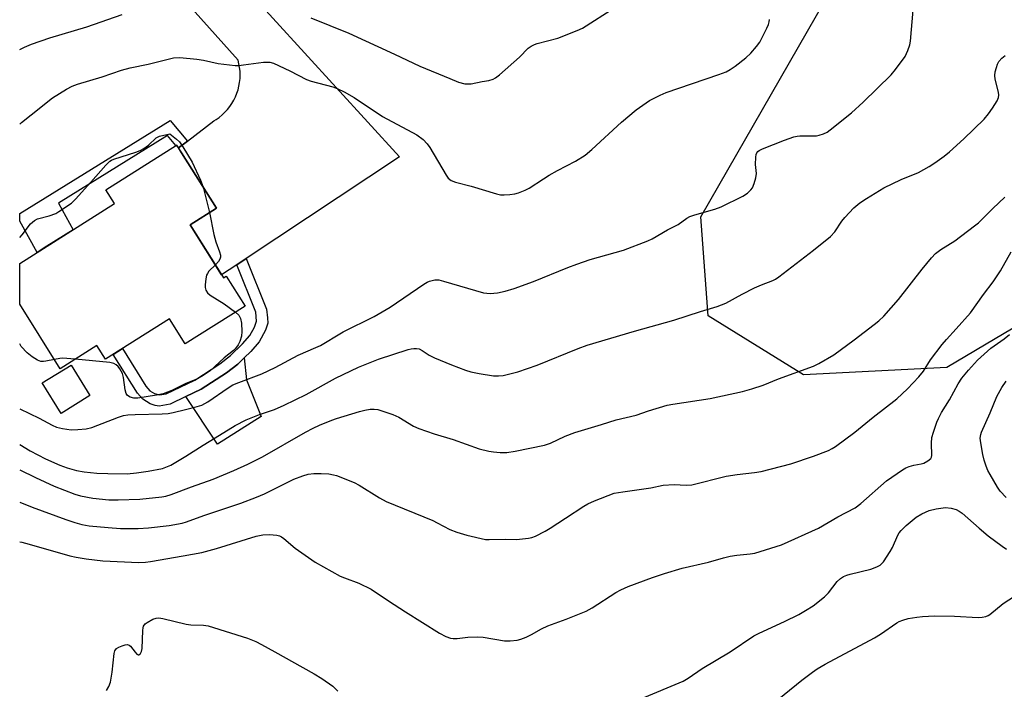
# Model space of a CAD drawing. Units: inches. Extents: x 1225767 to 1231767, y 525456 to 529457.
# Drawn here: x 1225767 to 1226062, y 526959 to 527160 of the extents above; entities that cross this region are included whole.
import ezdxf

# ---------------------------------------------------------------- set-up
doc = ezdxf.new("R2010")
doc.units = ezdxf.units.IN
doc.header["$MEASUREMENT"] = 0
for name, color, linetype in [('BLDG-Footprint', 5, 'Continuous'), ('CULTRL-Pad', 6, 'Continuous'), ('NTRL-Trees', 3, 'Continuous'), ('TRANS-Non Street Sidewalk', 7, 'Continuous'), ('TRANS-Road', 130, 'Continuous'), ('Undefined', 1, 'Continuous')]:
    doc.layers.add(name, color=color, linetype=linetype)

msp = doc.modelspace()

# ---------------------------------------------------------------- linework, layer by layer
at = {"layer": 'BLDG-Footprint'}
for points, elevation in [([(1225827.53, 527082.76), (1225827.85, 527082.26), (1225828.61, 527082.74), (1225834.32, 527073.68), (1225816.34, 527062.35), (1225811.6, 527069.88), (1225792.38, 527057.77), (1225789.81, 527061.85), (1225778.79, 527054.91), (1225766.59, 527074.26), (1225766.6, 527086.56), (1225795.11, 527104.53), (1225792.47, 527108.71), (1225813.73, 527122.11), (1225815.18, 527119.82), (1225825.69, 527103.14), (1225817.82, 527098.18)], 368), ([(1225787.71, 527046.84), (1225779.08, 527041.48), (1225773.39, 527050.62), (1225782.03, 527055.99)], 368.07)]:
    msp.add_lwpolyline(points, close=True, dxfattribs=dict(at, elevation=elevation))
at = {"layer": 'CULTRL-Pad'}
msp.add_lwpolyline([(1225839.19, 527040.52), (1225826, 527032.23), (1225816.48, 527046.5), (1225821.12, 527048.71), (1225828.7, 527053.69), (1225832.11, 527056.29), (1225834.09, 527058.19), (1225834.77, 527051.55)], close=True, dxfattribs=at)
at = {"layer": 'NTRL-Trees'}
msp.add_lwpolyline([(1226045.18, 527055.3), (1226002.14, 527053.1), (1225973.45, 527070.75), (1225971.24, 527100.55), (1226086.02, 527300.32), (1226121.34, 527304.73), (1226174.31, 527277.14), (1226165.49, 527216.44), (1226133.48, 527133.66), (1226093.75, 527084)], close=True, dxfattribs=at)
at = {"layer": 'TRANS-Non Street Sidewalk'}
for points in [[(1225816.98, 527123.31), (1225814.28, 527121.25), (1225813.73, 527122.11), (1225813.56, 527122.01), (1225811.05, 527125), (1225778.22, 527104.69), (1225782.65, 527096.68), (1225774.74, 527091.7), (1225771.81, 527089.85), (1225766.6, 527099.29), (1225766.6, 527101.56), (1225811.78, 527129.52)], [(1225831.81, 527086.16), (1225834.64, 527088.04), (1225840.78, 527072.82), (1225841.11, 527070.22), (1225841.13, 527068.61), (1225840.44, 527066.44), (1225838.51, 527063.01), (1225836.08, 527060.09), (1225834.09, 527058.19), (1225832.11, 527056.29), (1225828.7, 527053.69), (1225821.12, 527048.71), (1225816.48, 527046.5), (1225811.85, 527044.28), (1225808.54, 527043.64), (1225807.32, 527043.83), (1225805.76, 527044.32), (1225803.55, 527045.75), (1225802, 527047.51), (1225794.67, 527059.21), (1225797.48, 527060.98), (1225804.49, 527049.7), (1225805.74, 527048.29), (1225807.09, 527047.41), (1225808.62, 527047.04), (1225810.58, 527047.36), (1225819.23, 527051.45), (1225826.78, 527056.41), (1225829.94, 527058.84), (1225833.6, 527062.33), (1225835.73, 527064.91), (1225837.13, 527067.36), (1225837.75, 527069.22), (1225837.57, 527071.88)]]:
    msp.add_lwpolyline(points, close=True, dxfattribs=at)
at = {"layer": 'TRANS-Road'}
msp.add_lwpolyline([(1225833.11, 527170.76), (1225880.78, 527118.59), (1225834.64, 527088.04), (1225831.81, 527086.16), (1225827.28, 527083.16), (1225817.82, 527098.18), (1225825.69, 527103.14), (1225815.18, 527119.82), (1225814.28, 527121.25), (1225816.98, 527123.31), (1225824.96, 527129.38), (1225825.62, 527129.79), (1225826.54, 527130.45), (1225827.42, 527131.18), (1225828.24, 527131.96), (1225829, 527132.8), (1225829.71, 527133.69), (1225830.35, 527134.63), (1225830.92, 527135.61), (1225831.42, 527136.62), (1225831.85, 527137.67), (1225832.2, 527138.75), (1225832.48, 527139.85), (1225832.68, 527140.96), (1225832.8, 527142.09), (1225832.84, 527143.22), (1225832.8, 527144.35), (1225832.68, 527145.47), (1225832.49, 527146.58), (1225832.21, 527147.68), (1225805.53, 527177.64)], dxfattribs=at)
at = {"layer": 'Undefined'}
msp.add_line((1225821.7, 527109.48, 368), (1225823.65, 527101.85, 368), dxfattribs=at)
for points, elevation in [([(1225823.65, 527101.85), (1225824.92, 527095.2), (1225825.52, 527093.07), (1225826.65, 527090.07), (1225826.95, 527088.99), (1225826.97, 527088.47), (1225826.76, 527087.81), (1225826.34, 527087.17), (1225825.39, 527086.16)], 368), ([(1225825.39, 527086.16), (1225823.48, 527084.22), (1225822.99, 527083.51), (1225822.77, 527082.99), (1225822.53, 527081.88), (1225822.37, 527080.15), (1225822.37, 527079.31), (1225822.51, 527078.52), (1225823.07, 527077.68), (1225823.88, 527076.96), (1225828.04, 527074.38), (1225831.46, 527071.88)], 368), ([(1225831.46, 527071.88), (1225832.44, 527070.98), (1225832.97, 527070.02), (1225833.25, 527068.62), (1225833.34, 527066.05), (1225833.21, 527064.65), (1225832.77, 527063.05), (1225832.28, 527062.06), (1225831.44, 527060.94), (1225830.85, 527060.38), (1225828.02, 527058.14), (1225823.85, 527054.3), (1225821.73, 527052.84), (1225820, 527051.89), (1225816.28, 527050.37), (1225812.35, 527048.37), (1225809.68, 527047.39), (1225807.66, 527046.98), (1225802.05, 527046.08), (1225800.88, 527046.03), (1225799.84, 527046.3), (1225798.95, 527046.8), (1225798.54, 527047.43), (1225798.28, 527048.51), (1225797.79, 527052.3), (1225797.51, 527053.42), (1225796.7, 527054.87), (1225796.2, 527055.53), (1225795.61, 527056.08), (1225794.86, 527056.46), (1225793.73, 527056.73), (1225783.25, 527057.72)], 368), ([(1225783.25, 527057.72), (1225779.47, 527058.02), (1225778.61, 527057.95), (1225777.05, 527057.67)], 368), ([(1226063.06, 527016.22), (1226061.26, 527018.13), (1226060.44, 527019.33), (1226058.25, 527023.09), (1226057.58, 527024.35), (1226057.05, 527025.56), (1226056.44, 527027.45), (1226056, 527029.11), (1226055.39, 527032.59), (1226055.28, 527034.01), (1226055.4, 527035.09), (1226055.64, 527035.86), (1226058.26, 527041.6), (1226060.23, 527046.53), (1226061.75, 527049.26), (1226063.05, 527051.16)], 378), ([(1225953.28, 526955.7), (1225966.02, 526960.99), (1225967.52, 526961.92), (1225971.68, 526964.75), (1225980.09, 526969.82), (1225987.17, 526974.57), (1225988.77, 526975.38), (1225996.41, 526978.87), (1226000.7, 526981.01), (1226002.75, 526982.18), (1226005.05, 526983.64), (1226008.45, 526986.3), (1226009.63, 526987.54), (1226012.24, 526990.92), (1226013.27, 526991.83), (1226014.19, 526992.43), (1226015.13, 526992.85), (1226016.14, 526993.18), (1226022.38, 526994.65), (1226024.23, 526995.35), (1226025.2, 526995.86), (1226025.62, 526996.21), (1226026.17, 526996.84), (1226028.22, 526999.95), (1226028.9, 527001.2), (1226030.49, 527004.85), (1226030.89, 527005.52), (1226031.52, 527006.3), (1226033.02, 527007.73), (1226035.97, 527010.23), (1226037.66, 527011.24), (1226039.94, 527012.31), (1226042.03, 527012.82), (1226044.83, 527013.14), (1226046.47, 527013.03), (1226048.03, 527012.61), (1226048.96, 527012.11), (1226049.86, 527011.44), (1226054.91, 527006.96), (1226057.66, 527004.71), (1226061.87, 527001.54), (1226063.19, 527000.71)], 378), ([(1225992.65, 526954), (1226001.63, 526961.27), (1226004.87, 526963.74), (1226006.28, 526964.71), (1226008.69, 526966.1), (1226023.5, 526974.04), (1226025.25, 526975.13), (1226030.23, 526978.47), (1226030.94, 526978.89), (1226031.98, 526979.34), (1226033.63, 526979.8), (1226036.2, 526980.2), (1226037.95, 526980.39), (1226041.54, 526980.61), (1226047.56, 526980.56), (1226054.63, 526980.16), (1226055.79, 526980.23), (1226056.9, 526980.45), (1226057.68, 526980.74), (1226058.17, 526981.02), (1226062.19, 526984.29), (1226065.6, 526986.55)], 380), ([(1225792.67, 526958.15), (1225793.39, 526959.36), (1225793.86, 526960.67), (1225794.38, 526963.74), (1225795.03, 526969.32), (1225795.23, 526970.13), (1225795.65, 526970.77), (1225796.34, 526971.21), (1225797.42, 526971.65), (1225798.25, 526971.9), (1225799.03, 526971.99), (1225799.48, 526971.84), (1225799.87, 526971.51), (1225801.28, 526969.68), (1225801.83, 526969.13), (1225802.22, 526968.95), (1225802.41, 526968.95), (1225802.86, 526969.3), (1225803.19, 526969.94), (1225803.35, 526970.78), (1225803.57, 526976.18), (1225803.67, 526977.04), (1225803.81, 526977.56), (1225804.25, 526978.18), (1225804.89, 526978.65), (1225806.61, 526979.59), (1225807.65, 526979.95), (1225808.44, 526980), (1225809.6, 526979.84), (1225816.66, 526978.09), (1225818.07, 526977.95), (1225821.79, 526977.78), (1225823.25, 526977.59), (1225835.07, 526973.89), (1225837.52, 526972.94), (1225839.31, 526972.03), (1225843.24, 526969.76), (1225851.73, 526965.14), (1225855.11, 526963.21), (1225857.36, 526961.81), (1225860.67, 526959.5), (1225861.42, 526958.81), (1225862.16, 526957.98)], 378)]:
    msp.add_lwpolyline(points, dxfattribs=dict(at, elevation=elevation))
for points in [[(1225854.06, 527160.33, 364), (1225865.49, 527155.77, 364), (1225879.18, 527149.48, 364), (1225886.85, 527145.86, 364), (1225895.85, 527142.09, 364), (1225898.5, 527141.07, 364), (1225900.34, 527140.57, 364), (1225901.41, 527140.49, 364), (1225902.22, 527140.52, 364), (1225905.58, 527141.25, 364), (1225907.55, 527141.57, 364), (1225908.86, 527141.96, 364), (1225909.6, 527142.33, 364), (1225910.76, 527143.22, 364), (1225916.75, 527148.53, 364), (1225919.44, 527151.2, 364), (1225920.34, 527151.86, 364), (1225921.32, 527152.36, 364), (1225922.14, 527152.64, 364), (1225928.33, 527154.23, 364), (1225934.09, 527156.53, 364), (1225935.7, 527157.26, 364), (1225945.42, 527163.51, 364)], [(1225766.59, 527042.85, 368), (1225772.47, 527040.08, 368), (1225776.37, 527037.93, 368), (1225777.64, 527037.35, 368), (1225779.47, 527036.89, 368), (1225782.05, 527036.56, 368), (1225784.03, 527036.59, 368), (1225786.56, 527036.81, 368), (1225788.24, 527037.25, 368), (1225796.24, 527040.36, 368), (1225797.74, 527040.82, 368), (1225799.1, 527041.01, 368), (1225801.34, 527041.18, 368), (1225809.43, 527041.36, 368), (1225811.22, 527041.47, 368), (1225812.69, 527041.74, 368), (1225816.47, 527042.61, 368), (1225819.89, 527043.5, 368), (1225821.29, 527043.98, 368), (1225823.09, 527044.99, 368), (1225829.23, 527049.17, 368), (1225830.63, 527050.01, 368), (1225832.43, 527050.78, 368), (1225839.34, 527053.35, 368), (1225843.35, 527055.22, 368), (1225850.31, 527059, 368), (1225855.62, 527061.25, 368), (1225856.96, 527061.91, 368), (1225858.54, 527062.76, 368), (1225861.81, 527064.82, 368), (1225863.83, 527065.98, 368), (1225873.11, 527070.61, 368), (1225877.89, 527073.41, 368), (1225888, 527080.27, 368), (1225889, 527080.89, 368), (1225889.78, 527081.25, 368), (1225891.38, 527081.62, 368), (1225892.51, 527081.58, 368), (1225893.96, 527081.22, 368), (1225906.02, 527077.71, 368), (1225907.97, 527077.51, 368), (1225910.22, 527077.73, 368), (1225912.46, 527078.25, 368), (1225915.24, 527079.03, 368), (1225920.97, 527081.12, 368), (1225931.31, 527085.34, 368), (1225934.02, 527086.35, 368), (1225938.07, 527087.69, 368), (1225948.02, 527090.5, 368), (1225955.35, 527093.34, 368), (1225956.67, 527093.97, 368), (1225961.32, 527096.64, 368), (1225964.47, 527098.23, 368), (1225967.09, 527100.1, 368), (1225968.01, 527100.65, 368), (1225969.47, 527101.19, 368), (1225975.46, 527102.9, 368), (1225977.44, 527103.56, 368), (1225983.9, 527106.73, 368), (1225985.34, 527107.69, 368), (1225986.33, 527108.65, 368), (1225986.81, 527109.31, 368), (1225987.35, 527110.61, 368), (1225987.86, 527112.23, 368), (1225988.06, 527113.59, 368), (1225987.72, 527116.3, 368), (1225987.78, 527118.52, 368), (1225987.92, 527119.31, 368), (1225988.1, 527119.78, 368), (1225988.4, 527120.18, 368), (1225988.81, 527120.48, 368), (1225989.78, 527120.94, 368), (1225996.45, 527123.58, 368), (1225999.19, 527124.55, 368), (1226000.21, 527124.76, 368), (1226001.05, 527124.85, 368), (1226006, 527124.88, 368), (1226006.84, 527125.05, 368), (1226008.18, 527125.54, 368), (1226009.22, 527126.04, 368), (1226010.18, 527126.66, 368), (1226016.55, 527131.82, 368), (1226020.09, 527135.02, 368), (1226028.48, 527143.24, 368), (1226029.79, 527144.79, 368), (1226032.69, 527148.73, 368), (1226033.5, 527150.56, 368), (1226034.05, 527152.2, 368), (1226034.32, 527153.32, 368), (1226035.15, 527162.67, 368)], [(1225766.6, 527150.85, 364), (1225768.02, 527151.53, 364), (1225770.17, 527152.4, 364), (1225775.62, 527154.37, 364), (1225786.75, 527157.68, 364), (1225797.39, 527161.4, 364)], [(1225766.6, 527128.36, 366), (1225767.13, 527128.85, 366), (1225770.03, 527131.24, 366), (1225776.49, 527136.31, 366), (1225780.63, 527138.94, 366), (1225782.39, 527139.78, 366), (1225783.96, 527140.39, 366), (1225791.38, 527142.67, 366), (1225797.17, 527144.66, 366), (1225799.75, 527145.36, 366), (1225805.18, 527146.48, 366), (1225812.85, 527148.35, 366), (1225814.75, 527148.46, 366), (1225819.81, 527147.96, 366), (1225821.86, 527147.62, 366), (1225826.28, 527146.59, 366), (1225831.33, 527146.06, 366), (1225832.49, 527146.07, 366), (1225833.9, 527146.21, 366), (1225839.88, 527147.08, 366), (1225841.81, 527147.07, 366), (1225842.91, 527146.76, 366), (1225847.76, 527144.44, 366), (1225852.77, 527141.82, 366), (1225854.18, 527141.35, 366), (1225860.65, 527139.57, 366), (1225862.22, 527138.98, 366), (1225864.07, 527138.15, 366), (1225867.12, 527136.44, 366), (1225875.61, 527130.7, 366), (1225885.98, 527125.21, 366), (1225887.83, 527123.76, 366), (1225889.04, 527122.52, 366), (1225889.82, 527121.34, 366), (1225894.71, 527113.05, 366), (1225895.39, 527112.13, 366), (1225896.27, 527111.5, 366), (1225897.57, 527110.98, 366), (1225902.22, 527109.81, 366), (1225909.9, 527107.47, 366), (1225911.04, 527107.2, 366), (1225912.19, 527107.13, 366), (1225913.92, 527107.24, 366), (1225915.35, 527107.43, 366), (1225916.45, 527107.73, 366), (1225918.52, 527108.56, 366), (1225919.72, 527109.15, 366), (1225923.97, 527112.01, 366), (1225925.69, 527113.07, 366), (1225928.21, 527114.49, 366), (1225933.65, 527117.25, 366), (1225936.52, 527119.08, 366), (1225938.54, 527120.8, 366), (1225947.44, 527128.95, 366), (1225951.89, 527132.66, 366), (1225955.9, 527135.51, 366), (1225959.05, 527137.11, 366), (1225960.9, 527137.91, 366), (1225964.63, 527139.26, 366), (1225976.67, 527143.35, 366), (1225978.87, 527144.17, 366), (1225980.14, 527144.85, 366), (1225981.59, 527145.83, 366), (1225984.79, 527148.37, 366), (1225986.27, 527149.75, 366), (1225987.97, 527151.7, 366), (1225989, 527153.09, 366), (1225991.11, 527157.25, 366), (1225991.58, 527158.31, 366), (1225991.82, 527159.11, 366), (1225991.92, 527159.89, 366)], [(1225766.59, 527032.11, 370), (1225769.75, 527030.24, 370), (1225774.3, 527027.86, 370), (1225778.62, 527025.88, 370), (1225780.86, 527025.12, 370), (1225783.71, 527024.32, 370), (1225786, 527023.95, 370), (1225789.77, 527023.48, 370), (1225793.05, 527023.37, 370), (1225798.87, 527023.35, 370), (1225801.72, 527023.63, 370), (1225805.22, 527024.12, 370), (1225809.55, 527024.95, 370), (1225810.55, 527025.28, 370), (1225811.99, 527025.93, 370), (1225816.56, 527028.61, 370), (1225821.76, 527031.92, 370), (1225825.38, 527034.08, 370), (1225831.31, 527037.82, 370), (1225834.67, 527039.57, 370), (1225838.66, 527041.13, 370), (1225843.16, 527042.64, 370), (1225846.08, 527043.91, 370), (1225852.71, 527047.12, 370), (1225861.45, 527052.02, 370), (1225868.42, 527055.36, 370), (1225874.39, 527057.75, 370), (1225883.34, 527060.7, 370), (1225884.2, 527060.92, 370), (1225885.03, 527061.02, 370), (1225885.86, 527061.01, 370), (1225886.61, 527060.83, 370), (1225887.52, 527060.39, 370), (1225889.64, 527058.97, 370), (1225891.23, 527058.21, 370), (1225896.39, 527056.03, 370), (1225900.56, 527054.49, 370), (1225902.2, 527053.98, 370), (1225904.65, 527053.42, 370), (1225909.01, 527052.8, 370), (1225910.47, 527052.75, 370), (1225911.92, 527052.87, 370), (1225913.85, 527053.31, 370), (1225916.3, 527053.98, 370), (1225922.11, 527055.96, 370), (1225934.44, 527060.97, 370), (1225937.14, 527061.95, 370), (1225951.36, 527066.16, 370), (1225963.14, 527069.46, 370), (1225971.14, 527072.08, 370), (1225976.15, 527073.61, 370), (1225978.78, 527074.6, 370), (1225983.67, 527077.28, 370), (1225987.39, 527079.16, 370), (1225989.53, 527080.15, 370), (1225992.95, 527081.46, 370), (1225993.7, 527081.84, 370), (1225994.68, 527082.48, 370), (1226005.19, 527090.48, 370), (1226010.27, 527094.62, 370), (1226011.56, 527096.07, 370), (1226013.69, 527099.2, 370), (1226014.58, 527100.31, 370), (1226017.3, 527103.23, 370), (1226019.08, 527104.73, 370), (1226021.03, 527106.04, 370), (1226026.29, 527109.23, 370), (1226031.46, 527111.73, 370), (1226036.67, 527113.92, 370), (1226039.94, 527115.7, 370), (1226041.65, 527116.74, 370), (1226044.43, 527118.8, 370), (1226045.99, 527120.1, 370), (1226050.35, 527124.02, 370), (1226056.43, 527129.94, 370), (1226057.75, 527131.53, 370), (1226058.93, 527133.21, 370), (1226060.32, 527135.42, 370), (1226060.73, 527136.43, 370), (1226060.82, 527137.16, 370), (1226060.75, 527137.97, 370), (1226059.76, 527141.88, 370), (1226059.61, 527143, 370), (1226059.75, 527144.08, 370), (1226060.1, 527145.44, 370), (1226060.46, 527146.48, 370), (1226060.85, 527147.2, 370), (1226061.74, 527148.2, 370), (1226062.79, 527149.07, 370)], [(1225766.6, 527094.38, 368), (1225767.31, 527095.14, 368), (1225769.86, 527098.45, 368), (1225771.01, 527099.47, 368), (1225771.99, 527099.95, 368), (1225775.45, 527100.83, 368), (1225777.41, 527101.54, 368), (1225778.39, 527102.12, 368), (1225782.16, 527104.66, 368), (1225783.4, 527105.89, 368), (1225788.02, 527110.92, 368), (1225792.46, 527116.08, 368), (1225793.71, 527117.28, 368), (1225794.18, 527117.58, 368), (1225794.92, 527117.89, 368), (1225801.47, 527119.95, 368), (1225802.81, 527120.49, 368), (1225803.85, 527121.09, 368), (1225805.33, 527122.1, 368), (1225807.62, 527124.3, 368), (1225808.63, 527124.75, 368), (1225811.71, 527125.5, 368), (1225813.75, 527123.89, 368), (1225814.61, 527123.06, 368), (1225815.63, 527121.6, 368), (1225818.39, 527116.97, 368), (1225820.94, 527111.57, 368), (1225821.7, 527109.48, 368)], [(1225766.59, 527024.48, 372), (1225771.36, 527022.18, 372), (1225777, 527019.56, 372), (1225783.12, 527017.24, 372), (1225784.82, 527016.73, 372), (1225788.6, 527015.94, 372), (1225793.35, 527015.47, 372), (1225796.22, 527015.46, 372), (1225802.65, 527015.64, 372), (1225809.34, 527016.41, 372), (1225810.49, 527016.62, 372), (1225812.16, 527017.08, 372), (1225818.18, 527019.41, 372), (1225824.69, 527021.71, 372), (1225830.99, 527024.33, 372), (1225835.11, 527026.22, 372), (1225839.54, 527028.41, 372), (1225852.45, 527035.79, 372), (1225854.8, 527037.05, 372), (1225856.65, 527037.92, 372), (1225860.38, 527039.47, 372), (1225861.77, 527039.96, 372), (1225868.67, 527042.02, 372), (1225870.33, 527042.42, 372), (1225871.96, 527042.72, 372), (1225873.09, 527042.78, 372), (1225874.23, 527042.64, 372), (1225878.71, 527041.18, 372), (1225880.56, 527040.36, 372), (1225884.94, 527037.67, 372), (1225886.52, 527036.92, 372), (1225891.2, 527035.29, 372), (1225896.87, 527033.67, 372), (1225904.69, 527030.83, 372), (1225907.56, 527030.09, 372), (1225908.98, 527029.87, 372), (1225910.95, 527029.68, 372), (1225912.94, 527029.72, 372), (1225915.53, 527030.09, 372), (1225924.31, 527031.88, 372), (1225926.07, 527032.47, 372), (1225930.54, 527034.65, 372), (1225933.42, 527035.75, 372), (1225941.45, 527038.11, 372), (1225945.89, 527039.57, 372), (1225951.89, 527040.93, 372), (1225955.53, 527042.23, 372), (1225961.14, 527043.93, 372), (1225962.83, 527044.28, 372), (1225974.06, 527045.97, 372), (1225983.82, 527048.08, 372), (1225986.64, 527048.88, 372), (1225989.99, 527049.98, 372), (1225994.63, 527051.86, 372), (1226005.17, 527055.7, 372), (1226006.73, 527056.44, 372), (1226011.24, 527059.02, 372), (1226017.35, 527063.54, 372), (1226023.39, 527068.17, 372), (1226024.75, 527069.28, 372), (1226026.24, 527070.66, 372), (1226030.73, 527075.71, 372), (1226037.78, 527084.83, 372), (1226040.62, 527088.2, 372), (1226041.82, 527089.48, 372), (1226043.39, 527090.73, 372), (1226047.63, 527093.33, 372), (1226053.58, 527097.81, 372), (1226054.69, 527098.79, 372), (1226059.09, 527103.1, 372), (1226062.64, 527106.42, 372)], [(1225766.59, 527014.81, 374), (1225770.34, 527013.25, 374), (1225780.42, 527009.55, 374), (1225783.14, 527008.66, 374), (1225785.27, 527008.08, 374), (1225787.48, 527007.72, 374), (1225793.16, 527007.13, 374), (1225796.89, 527006.87, 374), (1225802.18, 527006.87, 374), (1225805.33, 527007.08, 374), (1225811.51, 527007.78, 374), (1225815.43, 527008.43, 374), (1225816.69, 527008.83, 374), (1225821.95, 527010.76, 374), (1225833.02, 527014.46, 374), (1225837.76, 527016.29, 374), (1225840.2, 527017.34, 374), (1225848.97, 527021.66, 374), (1225851.64, 527022.7, 374), (1225853.28, 527023.17, 374), (1225854.96, 527023.41, 374), (1225857.21, 527023.43, 374), (1225859.5, 527023.26, 374), (1225860.94, 527023.04, 374), (1225861.79, 527022.81, 374), (1225867.09, 527020.72, 374), (1225868.64, 527019.86, 374), (1225874.68, 527016.08, 374), (1225876.68, 527014.98, 374), (1225890.76, 527009.25, 374), (1225892.08, 527008.62, 374), (1225895.9, 527006.59, 374), (1225897.95, 527005.78, 374), (1225900.93, 527004.84, 374), (1225906.54, 527003.61, 374), (1225907.71, 527003.54, 374), (1225912.65, 527003.67, 374), (1225915.94, 527003.6, 374), (1225919.48, 527003.92, 374), (1225920.53, 527004.17, 374), (1225921.58, 527004.6, 374), (1225924.51, 527006.12, 374), (1225926.03, 527007, 374), (1225930.62, 527009.93, 374), (1225936.08, 527013.57, 374), (1225937.33, 527014.31, 374), (1225939.35, 527015.22, 374), (1225945.25, 527017.46, 374), (1225947.81, 527017.94, 374), (1225956.23, 527019.14, 374), (1225959.95, 527019.93, 374), (1225963.23, 527020.13, 374), (1225966.9, 527019.85, 374), (1225968.61, 527019.95, 374), (1225978.91, 527022.56, 374), (1225982.21, 527023.1, 374), (1225987.4, 527023.72, 374), (1225989.43, 527024.05, 374), (1225998.31, 527026.35, 374), (1226005.12, 527028.57, 374), (1226009.64, 527030.3, 374), (1226010.78, 527030.9, 374), (1226011.73, 527031.52, 374), (1226017.6, 527035.84, 374), (1226023.11, 527040.37, 374), (1226030.18, 527045.87, 374), (1226033.42, 527048.83, 374), (1226036.82, 527052.44, 374), (1226038.23, 527054.21, 374), (1226040.32, 527057.58, 374), (1226043.81, 527062.19, 374), (1226045.08, 527063.71, 374), (1226048.07, 527066.93, 374), (1226052.32, 527071.72, 374), (1226056.27, 527077.22, 374), (1226059.12, 527080.97, 374), (1226061.34, 527084.29, 374), (1226064.53, 527090.01, 374)], [(1225766.59, 527002.83, 376), (1225767.22, 527002.75, 376), (1225769.46, 527002.17, 376), (1225781.65, 526998.65, 376), (1225783.56, 526998.24, 376), (1225786.58, 526997.75, 376), (1225791.57, 526997.16, 376), (1225802.37, 526996.68, 376), (1225804.44, 526996.78, 376), (1225805.87, 526996.95, 376), (1225815.67, 526998.61, 376), (1225821.36, 526999.65, 376), (1225825.69, 527000.86, 376), (1225837.67, 527004.54, 376), (1225839.68, 527004.94, 376), (1225841.67, 527005.07, 376), (1225843.89, 527004.9, 376), (1225844.63, 527004.68, 376), (1225845.3, 527004.36, 376), (1225846.01, 527003.85, 376), (1225849.33, 527000.99, 376), (1225855.37, 526996.76, 376), (1225862.93, 526992.56, 376), (1225864.25, 526992, 376), (1225868.55, 526990.43, 376), (1225872.26, 526988.65, 376), (1225877.45, 526985.1, 376), (1225882.51, 526981.78, 376), (1225892.79, 526975.38, 376), (1225894.62, 526974.42, 376), (1225896.01, 526973.92, 376), (1225896.87, 526973.78, 376), (1225898.05, 526973.85, 376), (1225901.31, 526974.24, 376), (1225904.17, 526974.36, 376), (1225905.9, 526974.19, 376), (1225912.26, 526973.09, 376), (1225914.02, 526973.11, 376), (1225916.07, 526973.32, 376), (1225917.21, 526973.57, 376), (1225918.82, 526974.24, 376), (1225920.39, 526975.02, 376), (1225923.42, 526976.76, 376), (1225925.29, 526977.65, 376), (1225930.8, 526979.66, 376), (1225936.84, 526982.03, 376), (1225938.65, 526983.01, 376), (1225945.75, 526987.68, 376), (1225947.26, 526988.48, 376), (1225949.41, 526989.44, 376), (1225956.77, 526992.12, 376), (1225960.34, 526993.31, 376), (1225965.64, 526994.9, 376), (1225973.59, 526996.77, 376), (1225978.12, 526998.04, 376), (1225980.09, 526998.51, 376), (1225982.08, 526998.87, 376), (1225986.1, 526999.24, 376), (1225987.49, 526999.46, 376), (1225995.53, 527001.93, 376), (1226006.61, 527006.98, 376), (1226012.44, 527010.4, 376), (1226017.69, 527013.08, 376), (1226019.42, 527014.36, 376), (1226027.09, 527021.21, 376), (1226031.86, 527024.53, 376), (1226032.86, 527025.12, 376), (1226033.91, 527025.55, 376), (1226035.29, 527025.91, 376), (1226037.49, 527026.29, 376), (1226038.29, 527026.52, 376), (1226039.55, 527027.19, 376), (1226040.36, 527027.88, 376), (1226040.58, 527028.31, 376), (1226040.67, 527028.81, 376), (1226040.58, 527032.48, 376), (1226040.71, 527034.18, 376), (1226041.17, 527035.84, 376), (1226042.22, 527038.86, 376), (1226042.67, 527039.93, 376), (1226043.63, 527041.73, 376), (1226046.04, 527045.58, 376), (1226048.66, 527050.35, 376), (1226049.73, 527052.02, 376), (1226051.69, 527054.49, 376), (1226054.41, 527057.48, 376), (1226058.43, 527061.03, 376), (1226062.42, 527063.86, 376), (1226064.03, 527065.17, 376)], [(1225777.05, 527057.67, 368), (1225774.45, 527057.12, 368), (1225773.71, 527057.03, 368), (1225772.96, 527057.1, 368), (1225771.97, 527057.5, 368), (1225770.3, 527058.49, 368), (1225768.82, 527059.71, 368), (1225767.08, 527061.54, 368), (1225766.6, 527062.34, 368)]]:
    msp.add_polyline3d(points, dxfattribs=at)

doc.saveas('drawing.dxf')
